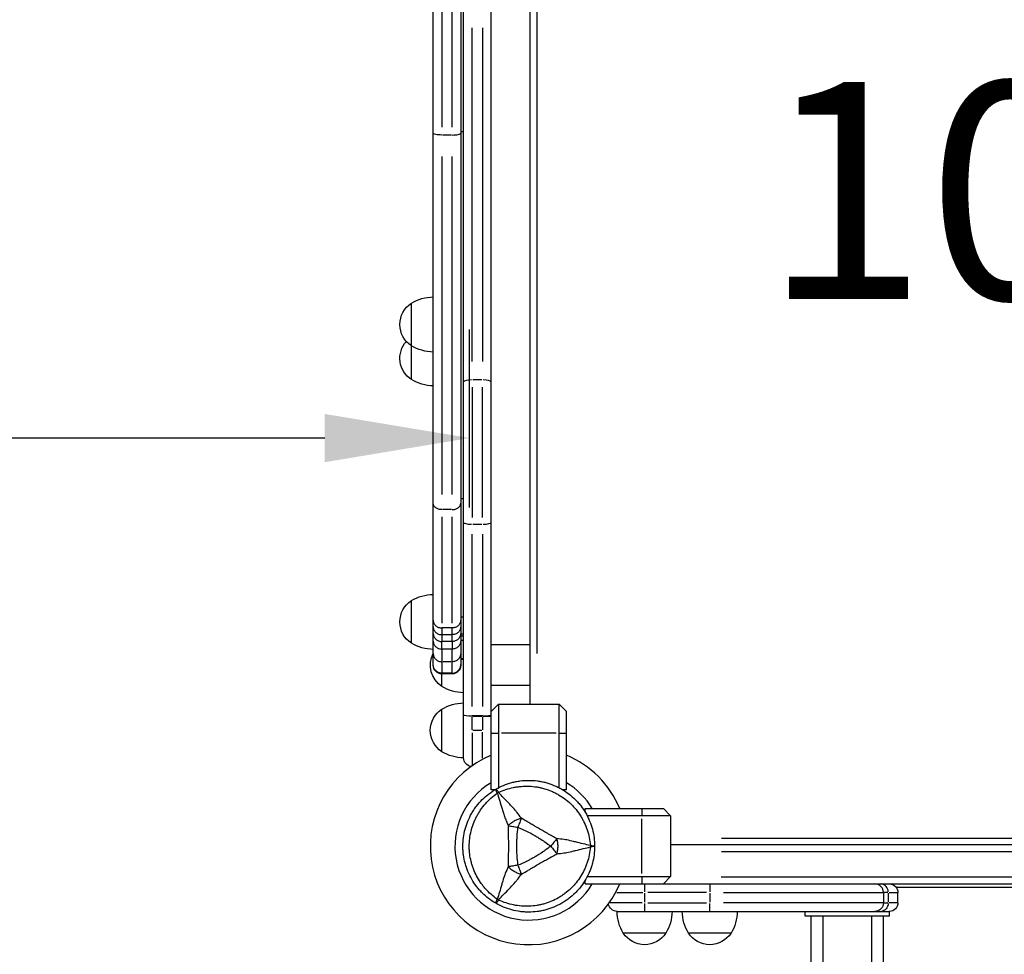
# Model space of a CAD drawing. Units: millimetres. Extents: x 0 to 21000, y 0 to 14850.
# Drawn here: x 4205 to 4885, y 9319 to 9965 of the extents above; entities that cross this region are included whole.
import ezdxf

# ---------------------------------------------------------------- set-up
doc = ezdxf.new("R2010")
doc.units = ezdxf.units.MM
doc.header["$LTSCALE"] = 0.3
doc.layers.get('0').update_dxf_attribs({"lineweight": 50})
doc.layers.get('DEFPOINTS').update_dxf_attribs({"lineweight": 50})
doc.layers.add('P001', color=131, linetype='Continuous')
doc.layers.add('P_3TEXT', color=60, linetype='Continuous')
doc.layers.add('P_2DIM', color=6, linetype='Continuous', lineweight=25)
doc.styles.add('BIGFONT', font='simplex.shx', dxfattribs={"bigfont": 'bigfont.shx'})
doc.dimstyles.new('DIMBIGFONT$0', dxfattribs={"dimscale": 50, "dimtxt": 3, "dimasz": 2, "dimexe": 1.5, "dimexo": 3, "dimgap": 0.75, "dimtad": 1, "dimdec": 0, "dimdsep": 46, "dimtxsty": 'BIGFONT', "dimblk1": 'DOT', "dimblk2": 'DOT', "dimcen": 0, "dimclrt": 230, "dimadec": 0, "dimazin": 0, "dimtfac": 0.6, "dimtdec": 1, "dimtofl": 0, "dimtmove": 2, "dimatfit": 3, "dimldrblk": 'DOT', "dimfxl": 1, "dimtvp": 1, "dimtolj": 1, "dimarcsym": 0})

# ---------------------------------------------------------------- blocks, each defined once
blk = doc.blocks.new('*D4')
at = {"layer": 'DEFPOINTS', "color": 0}
for p in [(2711.9, 9675.86), (4516.03, 9477.86), (2711.9, 9401.73, 0)]:
    blk.add_point(p, dxfattribs=at)
at = {"layer": 'P_2DIM', "color": 0, "lineweight": -2}
for p, q in [((2711.9, 9551.73), (2711.9, 9750.86)), ((4516.03, 9627.86), (4516.03, 9750.86)), ((4416.03, 9675.86), (2811.9, 9675.86))]:
    blk.add_line(p, q, dxfattribs=at)
at = {"layer": 'P_2DIM', "color": 0}
for points in [[(2811.9, 9692.52), (2811.9, 9659.19), (2711.9, 9675.86)], [(4416.03, 9692.52), (4416.03, 9659.19), (4516.03, 9675.86)]]:
    blk.add_solid(points, dxfattribs=at)
at = {"layer": 'P_2DIM', "color": 230, "insert": (3613.96, 9788.36), "char_height": 150, "attachment_point": 5, "style": 'BIGFONT'}
blk.add_mtext('\\A1;1800', dxfattribs=at)
blk = doc.blocks.new('_DOT')
at = {"color": 0, "linetype": 'ByBlock'}
blk.add_line((-0.5, 0), (-1, 0), dxfattribs=at)
at = {"color": 0, "linetype": 'ByBlock', "const_width": 0.5}
blk.add_lwpolyline([(-0.25, 0, 1), (0.25, 0, 1)], format="xyb", close=True, dxfattribs=at)

msp = doc.modelspace()

# ---------------------------------------------------------------- linework, layer by layer
at = {"layer": 'P001', "extrusion": (-1.22465e-16, -1, 2.96663e-13)}
for p, q in [((4530.9, 9432.97), (4530.9, 10254.97)), ((4511.9, 9454.97), (4511.9, 10232.97)), ((4557.9, 9491.97), (4557.9, 10195.97)), ((4562.5, 10160.77), (4562.5, 9527.17)), ((4490.9, 9519.02), (4490.9, 10158.89)), ((4509.9, 10158.89), (4509.9, 9519.02)), ((4496.9, 9988.41), (4496.9, 9890.5)), ((4503.9, 9890.5), (4503.9, 9988.41)), ((4517.9, 9728.79), (4517.9, 9959.1)), ((4524.9, 9959.1), (4524.9, 9728.79)), ((4511.8, 9887.45), (4510, 9887.45)), ((4503.55, 9885.14), (4497.25, 9885.14)), ((4496.9, 9870.38), (4496.9, 9636.87)), ((4503.9, 9636.87), (4503.9, 9870.38)), ((4475.9, 9716.24), (4475.9, 9768.99)), ((4517.9, 9711.1), (4517.9, 9620.98)), ((4524.55, 9716), (4518.25, 9716)), ((4524.9, 9620.98), (4524.9, 9711.1)), ((4511.8, 9633.79), (4510, 9633.79)), ((4503.55, 9626.42), (4497.25, 9626.42)), ((4496.9, 9621.52), (4496.9, 9547.92)), ((4503.9, 9547.92), (4503.9, 9621.52)), ((4524.55, 9616.08), (4518.25, 9616.08)), ((4517.9, 9490.57), (4517.9, 9609.47)), ((4524.9, 9609.47), (4524.9, 9490.57)), ((4475.9, 9534.19), (4475.9, 9563.59)), ((4511.8, 9552.21), (4510, 9552.21)), ((4503.9, 9544.7), (4496.9, 9544.7)), ((4496.9, 9544.46), (4496.9, 9540.29)), ((4503.9, 9540.29), (4503.9, 9544.46)), ((4503.9, 9540.06), (4496.9, 9540.06)), ((4496.9, 9539.81), (4496.9, 9535.59)), ((4503.9, 9535.37), (4496.9, 9535.37)), ((4496.9, 9530.39), (4496.9, 9535.11)), ((4503.9, 9535.59), (4503.9, 9539.81)), ((4503.9, 9535.11), (4503.9, 9530.39)), ((4511.9, 9536.03), (4509.9, 9536.03)), ((4511.8, 9540.48), (4510, 9540.48)), ((4511.8, 9539.09), (4510, 9539.09)), ((4503.9, 9530.13), (4496.9, 9530.13)), ((4496.9, 9529.63), (4496.9, 9521.77)), ((4503.9, 9521.77), (4503.9, 9529.63)), ((4557.9, 9532.97), (4530.9, 9532.97)), ((4496.9, 9520.77), (4496.9, 9513.65)), ((4503.55, 9521.39), (4497.25, 9521.39)), ((4503.9, 9513.65), (4503.9, 9520.77)), ((4511.9, 9523.02), (4509.9, 9523.02)), ((4511.8, 9523.45), (4510, 9523.45)), ((4496.9, 9513.44), (4496.9, 9513.02)), ((4503.55, 9513.48), (4497.25, 9513.48)), ((4503.9, 9513.02), (4503.9, 9513.44)), ((4503.9, 9513.02), (4496.9, 9513.02)), ((4496.9, 9504.27), (4496.9, 9513.02)), ((4557.9, 9504.97), (4530.9, 9504.97)), ((4496.9, 9459.27), (4496.9, 9488.66)), ((4530.9, 9486.97), (4535.9, 9491.97)), ((4535.9, 9491.97), (4577.9, 9491.97)), ((4535.9, 9491.97), (4535.9, 9434.33)), ((4577.9, 9491.97), (4582.9, 9486.97)), ((4577.9, 9434.33), (4577.9, 9491.97)), ((4582.9, 9432.97), (4582.9, 9486.97)), ((4524.9, 9483.97), (4517.9, 9483.97)), ((4517.9, 9483.54), (4517.9, 9483.94)), ((4517.9, 9474.44), (4517.9, 9483.04)), ((4524.55, 9483.52), (4518.25, 9483.52)), ((4524.9, 9483.94), (4524.9, 9483.54)), ((4524.9, 9483.04), (4524.9, 9474.44)), ((4530.88, 9483.52), (4525.37, 9483.52)), ((4524.55, 9473.97), (4518.25, 9473.97)), ((4524.9, 9454.68), (4524.9, 9472.81)), ((4517.9, 9472.3), (4517.9, 9450.12)), ((4531.15, 9471.97), (4535.65, 9471.97)), ((4575.8, 9471.97), (4538, 9471.97)), ((4578.15, 9471.97), (4582.65, 9471.97)), ((4533.47, 9432.97), (4530.9, 9432.97)), ((4534.68, 9432.97), (4534.68, 9432.97)), ((4582.9, 9432.97), (4580.34, 9432.97)), ((4595.9, 9419.97), (4649.9, 9419.97)), ((4595.9, 9417.4), (4595.9, 9419.97)), ((4634.9, 9419.72), (4634.9, 9415.22)), ((4649.9, 9419.97), (4654.9, 9414.97)), ((4654.9, 9414.97), (4597.27, 9414.97)), ((4634.9, 9375.07), (4634.9, 9412.87)), ((4654.9, 9414.97), (4654.9, 9372.97)), ((4690.1, 9399.57), (5323.7, 9399.57)), ((5358.9, 9394.97), (4654.9, 9394.97)), ((4690.1, 9390.37), (5323.7, 9390.37)), ((4595.9, 9367.97), (4595.9, 9370.53)), ((4597.27, 9372.97), (4654.9, 9372.97)), ((4634.9, 9372.72), (4634.9, 9368.22)), ((4654.9, 9372.97), (4649.9, 9367.97)), ((5324.06, 9372.57), (4689.74, 9372.57)), ((4595.9, 9367.97), (5417.9, 9367.97)), ((4636.9, 9367.95), (4636.9, 9362.44)), ((4681.9, 9367.95), (4681.9, 9362.44)), ((4810.62, 9365.67), (5203.18, 9365.67)), ((4617.62, 9361.97), (4635.74, 9361.97)), ((4636.9, 9361.62), (4636.9, 9355.32)), ((4679.65, 9361.97), (4639.15, 9361.97)), ((4681.9, 9361.62), (4681.9, 9355.32)), ((4691.31, 9361.97), (4801.53, 9361.97)), ((4801.9, 9361.97), (4801.9, 9354.97)), ((4804.91, 9361.97), (4801.91, 9361.97)), ((4805.23, 9361.62), (4805.23, 9355.32)), ((4805.87, 9361.97), (4811.88, 9361.97)), ((4811.9, 9354.97), (4811.9, 9361.97)), ((4635.23, 9354.97), (4613.05, 9354.97)), ((4636.9, 9354.5), (4636.9, 9348.99)), ((4639.15, 9354.97), (4679.65, 9354.97)), ((4681.9, 9348.99), (4681.9, 9354.5)), ((4801.53, 9354.97), (4691.31, 9354.97)), ((4801.91, 9354.97), (4804.91, 9354.97)), ((4811.88, 9354.97), (4805.87, 9354.97)), ((4617.9, 9348.97), (4805.95, 9348.97)), ((4747.85, 9345.77), (4747.85, 9348.97)), ((4805.95, 9345.77), (4747.85, 9345.77)), ((4751.9, 8533.97), (4751.9, 9345.77)), ((4759.9, 9345.77), (4759.9, 8566.87)), ((4793.9, 8566.87), (4793.9, 9345.77)), ((4801.9, 8533.97), (4801.9, 9345.77)), ((4805.95, 9345.77), (4805.95, 9348.97)), ((4651.6, 9333.97), (4622.21, 9333.97)), ((4696.6, 9333.97), (4667.21, 9333.97))]:
    msp.add_line(p, q, dxfattribs=at)
at = {"layer": 'P001', "extrusion": (0, 0, -1)}
for centre, radius, start, end in [((-4491.39, 9743.3), 30, 58.91835, 89.06838), ((-4491.39, 9765.29), 30, 270.93162, 301.08165), ((-4506.4, 9518.97), 17.5, 302.87835, 27.66045), ((-4496.9, 9519.02), 6, 270, 0), ((-4503.9, 9519.02), 6, 180, 270), ((-4512.39, 9529.96), 30, 270.93168, 301.08165), ((-4506.4, 9473.97), 17.5, 302.87835, 57.12165), ((-4512.39, 9484.96), 30, 270.93168, 301.08165), ((-4517.9, 9454.97), 6, 278.57841, 0), ((-4647.9, 9349.45), 30, 328.91835, 359.06838), ((-4625.91, 9349.45), 30, 180.93162, 211.08165), ((-4692.9, 9349.45), 30, 328.91835, 359.06838), ((-4670.91, 9349.45), 30, 180.93162, 211.08165), ((-4636.9, 9343.47), 17.5, 212.87835, 327.12165), ((-4681.9, 9343.47), 17.5, 212.87835, 327.12165)]:
    msp.add_arc(centre, radius, start, end, dxfattribs=at)
at = {"layer": 'P001', "extrusion": (-5.60519e-45, -5.04871e-29, -1)}
for centre, radius, start, end in [((-4485.4, 9754.29), 17.5, 302.87835, 57.12165), ((-4805.9, 9361.97), 6, 90, 180), ((-4617.9, 9354.97), 6, 270, 351.37299), ((-4805.9, 9354.97), 6, 180, 270)]:
    msp.add_arc(centre, radius, start, end, dxfattribs=at)
at = {"layer": 'P001', "extrusion": (-1.2253e-41, 0, -1)}
for centre, end in [((-4485.4, 9730.94), 41.85131), ((-4485.4, 9548.89), 57.12165)]:
    msp.add_arc(centre, 17.5, 302.87835, end, dxfattribs=at)
at = {"layer": 'P001', "extrusion": (-4.316e-43, 5.04871e-29, -1)}
for centre in [(-4491.39, 9741.94), (-4491.39, 9559.89)]:
    msp.add_arc(centre, 30, 270.93162, 301.08165, dxfattribs=at)
at = {"layer": 'P001', "extrusion": (1.18886e-41, 5.04871e-29, -1)}
msp.add_arc((-4491.39, 9537.89), 30, 58.91835, 89.06838, dxfattribs=at)
at = {"layer": 'P001', "extrusion": (5.60519e-45, 5.04871e-29, -1)}
for centre, radius, start, end in [((-4512.39, 9462.97), 30, 58.91835, 89.06832), ((-4795.9, 9354.97), 6, 180, 270)]:
    msp.add_arc(centre, radius, start, end, dxfattribs=at)
at = {"layer": 'P001'}
for centre, radius, start, end in [((4556.9, 9393.97), 68, 112.47951, 337.47214), ((4556.9, 9393.97), 68, 22.47951, 67.52067), ((4556.9, 9393.97), 51, 120.65103, 329.34923), ((4556.9, 9393.97), 44.5, 120.41777, 120.41856), ((4556.9, 9393.97), 51, 30.65077, 59.34949), ((4795.9, 9361.97), 6, 0, 90)]:
    msp.add_arc(centre, radius, start, end, dxfattribs=at)
for centre, major_axis, ratio, start_param, end_param in [((4517.9, 9714.48), (-6, 0), 0.252719, 4.790929, 6.204645), ((4524.9, 9714.48), (-6, 0), 0.252719, 3.220132, 4.633849), ((4517.9, 9484.72), (-6, 0), 0.125382, 0, 1.570796), ((4524.9, 9484.72), (-6, 0), 0.125382, 1.570796, 3.141593), ((4539.15, 9424.71), (-8.66, -5), 0.711919, 4.665183, 4.759597), ((4800.03, 9361.97), (0, -6), 0.866667, 1.649336, 3.063053), ((4539.15, 9363.22), (8.66, -5), 0.711919, -1.618003, -1.523596)]:
    msp.add_ellipse(centre, major_axis=major_axis, ratio=ratio, start_param=start_param, end_param=end_param, dxfattribs=at)
at = {"layer": 'P001', "extrusion": (-6.18289e-45, -5.04871e-29, -1)}
msp.add_ellipse((4517.9, 9617.56), major_axis=(6, 0), ratio=0.246883, start_param=1.649336, end_param=3.063053, dxfattribs=at)
at = {"layer": 'P001', "extrusion": (0, 0, -1)}
for centre, major_axis, ratio, start_param, end_param in [((4524.9, 9617.56), (6, 0), 0.246883, 0.07854, 1.492257), ((4592.4, 9393.97), (0, -10), 0.711918, 4.665182, 4.759597)]:
    msp.add_ellipse(centre, major_axis=major_axis, ratio=ratio, start_param=start_param, end_param=end_param, dxfattribs=at)
at = {"layer": 'P001', "extrusion": (-3.20974e-17, -4.14686e-16, -1)}
msp.add_ellipse((4596.87, 9394.19), major_axis=(5.41, -0.17), ratio=0.080173, start_param=-1.055974, end_param=-0.925629, dxfattribs=at)
at = {"layer": 'P001', "extrusion": (-5.73972e-42, 1.22357e-55, -1)}
msp.add_ellipse((4800.03, 9354.97), major_axis=(0, -6), ratio=0.866667, start_param=-1.492257, end_param=-0.07854, dxfattribs=at)
at = {"layer": 'P001'}
for points, knots in [([(4496.9, 9885.14), (4496.12, 9885.14), (4495.33, 9885.18), (4493.88, 9885.32), (4493.21, 9885.42), (4492.1, 9885.68), (4491.66, 9885.83), (4491.06, 9886.17), (4490.9, 9886.35), (4490.9, 9886.53)], [0, 0, 0, 0, 0.392699, 0.392699, 0.785398, 0.785398, 1.178097, 1.178097, 1.570796, 1.570796, 1.570796, 1.570796]), ([(4503.9, 9885.14), (4504.69, 9885.14), (4505.47, 9885.17), (4506.92, 9885.31), (4507.59, 9885.42), (4508.7, 9885.67), (4509.14, 9885.83), (4509.75, 9886.16), (4509.9, 9886.35), (4509.9, 9886.53)], [0, 0, 0, 0, 0.392699, 0.392699, 0.785398, 0.785398, 1.178097, 1.178097, 1.570796, 1.570796, 1.570796, 1.570796]), ([(4496.9, 9626.42), (4496.12, 9626.42), (4495.33, 9626.53), (4493.88, 9626.98), (4493.21, 9627.31), (4492.1, 9628.13), (4491.66, 9628.62), (4491.06, 9629.7), (4490.9, 9630.28), (4490.9, 9630.86)], [0, 0, 0, 0, 0.392699, 0.392699, 0.785398, 0.785398, 1.178097, 1.178097, 1.570796, 1.570796, 1.570796, 1.570796]), ([(4503.9, 9626.42), (4504.69, 9626.42), (4505.47, 9626.54), (4506.92, 9626.98), (4507.59, 9627.31), (4508.7, 9628.14), (4509.14, 9628.63), (4509.75, 9629.7), (4509.9, 9630.28), (4509.9, 9630.86)], [0, 0, 0, 0, 0.392699, 0.392699, 0.785398, 0.785398, 1.178097, 1.178097, 1.570796, 1.570796, 1.570796, 1.570796]), ([(4490.9, 9550.02), (4490.9, 9550.02), (4490.9, 9550.02), (4490.9, 9549.66), (4490.94, 9549.3), (4491.1, 9548.6), (4491.22, 9548.26), (4491.69, 9547.3), (4492.13, 9546.72), (4493.24, 9545.74), (4493.9, 9545.36), (4495.35, 9544.83), (4496.12, 9544.7), (4496.9, 9544.7)], [-1.8893153, -1.8893153, -1.8893153, -1.8893153, -1.8882052, -1.8882052, -1.7676842, -1.7676842, -1.6471696, -1.6471696, -1.4126802, -1.4126802, -1.178351, -1.178351, -0.9441026, -0.9441026, -0.9441026, -0.9441026]), ([(4509.9, 9550.02), (4509.9, 9550.02), (4509.9, 9550.02), (4509.9, 9549.66), (4509.86, 9549.3), (4509.7, 9548.6), (4509.58, 9548.26), (4509.11, 9547.3), (4508.67, 9546.72), (4507.56, 9545.74), (4506.9, 9545.36), (4505.46, 9544.83), (4504.68, 9544.7), (4503.9, 9544.7)], [-1.8893148, -1.8893148, -1.8893148, -1.8893148, -1.8882042, -1.8882042, -1.7676834, -1.7676834, -1.647169, -1.647169, -1.4126797, -1.4126797, -1.1783505, -1.1783505, -0.9441021, -0.9441021, -0.9441021, -0.9441021]), ([(4490.9, 9545.43), (4490.9, 9545.42), (4490.9, 9545.42), (4490.9, 9545.06), (4490.94, 9544.7), (4491.1, 9543.99), (4491.22, 9543.65), (4491.69, 9542.68), (4492.13, 9542.09), (4493.24, 9541.11), (4493.9, 9540.72), (4495.35, 9540.19), (4496.12, 9540.06), (4496.9, 9540.06)], [-0.0011133, -0.0011133, -0.0011133, -0.0011133, 0, 0, 0.1204821, 0.1204821, 0.2409586, 0.2409586, 0.4754292, 0.4754292, 0.7097687, 0.7097687, 0.9440424, 0.9440424, 0.9440424, 0.9440424]), ([(4490.9, 9540.89), (4490.9, 9540.89), (4490.9, 9540.88), (4490.9, 9540.51), (4490.94, 9540.14), (4491.1, 9539.42), (4491.22, 9539.07), (4491.69, 9538.07), (4492.13, 9537.47), (4493.24, 9536.46), (4493.9, 9536.06), (4495.35, 9535.51), (4496.12, 9535.37), (4496.9, 9535.37)], [-1.8889806, -1.8889806, -1.8889806, -1.8889806, -1.8877761, -1.8877761, -1.7673806, -1.7673806, -1.6469893, -1.6469893, -1.4125378, -1.4125378, -1.1781875, -1.1781875, -0.9438881, -0.9438881, -0.9438881, -0.9438881]), ([(4509.9, 9545.43), (4509.9, 9545.42), (4509.9, 9545.42), (4509.9, 9545.06), (4509.86, 9544.7), (4509.7, 9543.99), (4509.58, 9543.65), (4509.11, 9542.68), (4508.67, 9542.09), (4507.56, 9541.11), (4506.9, 9540.72), (4505.46, 9540.19), (4504.68, 9540.06), (4503.9, 9540.06)], [-0.0011827, -0.0011827, -0.0011827, -0.0011827, 0, 0, 0.1204473, 0.1204473, 0.240889, 0.240889, 0.4753596, 0.4753596, 0.7096991, 0.7096991, 0.9439728, 0.9439728, 0.9439728, 0.9439728]), ([(4509.9, 9540.89), (4509.9, 9540.89), (4509.9, 9540.88), (4509.9, 9540.51), (4509.86, 9540.14), (4509.7, 9539.42), (4509.58, 9539.07), (4509.11, 9538.07), (4508.67, 9537.47), (4507.56, 9536.46), (4506.9, 9536.06), (4505.46, 9535.51), (4504.68, 9535.37), (4503.9, 9535.37)], [-0.0012044, -0.0012044, -0.0012044, -0.0012044, 0, 0, 0.1203955, 0.1203955, 0.2407868, 0.2407868, 0.4752384, 0.4752384, 0.7095887, 0.7095887, 0.9438881, 0.9438881, 0.9438881, 0.9438881]), ([(4490.9, 9535.62), (4490.9, 9535.62), (4490.9, 9535.61), (4490.9, 9535.24), (4490.94, 9534.88), (4491.1, 9534.16), (4491.22, 9533.81), (4491.69, 9532.81), (4492.13, 9532.21), (4493.24, 9531.21), (4493.9, 9530.81), (4495.35, 9530.27), (4496.12, 9530.13), (4496.9, 9530.13)], [-0.9449727, -0.9449727, -0.9449727, -0.9449727, -0.9437207, -0.9437207, -0.8234235, -0.8234235, -0.7031282, -0.7031282, -0.4687136, -0.4687136, -0.2343452, -0.2343452, 0, 0, 0, 0]), ([(4509.9, 9535.62), (4509.9, 9535.62), (4509.9, 9535.61), (4509.9, 9535.24), (4509.86, 9534.88), (4509.7, 9534.16), (4509.58, 9533.81), (4509.12, 9532.81), (4508.67, 9532.21), (4507.56, 9531.21), (4506.9, 9530.81), (4505.46, 9530.27), (4504.68, 9530.13), (4503.9, 9530.13)], [-0.0012521, -0.0012521, -0.0012521, -0.0012521, 0, 0, 0.120298, 0.120298, 0.2405942, 0.2405942, 0.4750104, 0.4750104, 0.7093806, 0.7093806, 0.9437274, 0.9437274, 0.9437274, 0.9437274]), ([(4490.9, 9527.14), (4490.9, 9527.13), (4490.9, 9527.12), (4490.9, 9526.35), (4491.07, 9525.59), (4491.69, 9524.2), (4492.13, 9523.57), (4493.24, 9522.52), (4493.9, 9522.11), (4495.35, 9521.54), (4496.12, 9521.39), (4496.9, 9521.39)], [-0.9454815, -0.9454815, -0.9454815, -0.9454815, -0.9434724, -0.9434724, -0.7031585, -0.7031585, -0.4687704, -0.4687704, -0.2343847, -0.2343847, 0, 0, 0, 0]), ([(4509.9, 9527.14), (4509.9, 9527.13), (4509.9, 9527.12), (4509.9, 9526.35), (4509.74, 9525.59), (4509.12, 9524.2), (4508.67, 9523.57), (4507.56, 9522.52), (4506.9, 9522.11), (4505.46, 9521.54), (4504.68, 9521.39), (4503.9, 9521.39)], [-0.9454792, -0.9454792, -0.9454792, -0.9454792, -0.9432363, -0.9432363, -0.7031585, -0.7031585, -0.4687704, -0.4687704, -0.2343847, -0.2343847, 0, 0, 0, 0]), ([(4496.9, 9513.48), (4496.12, 9513.48), (4495.33, 9513.64), (4493.88, 9514.24), (4493.21, 9514.68), (4492.1, 9515.79), (4491.66, 9516.45), (4491.06, 9517.9), (4490.9, 9518.68), (4490.9, 9519.46)], [0, 0, 0, 0, 0.392699, 0.392699, 0.785398, 0.785398, 1.178097, 1.178097, 1.570796, 1.570796, 1.570796, 1.570796]), ([(4503.9, 9513.48), (4504.69, 9513.48), (4505.47, 9513.64), (4506.92, 9514.24), (4507.59, 9514.68), (4508.7, 9515.79), (4509.14, 9516.45), (4509.75, 9517.9), (4509.9, 9518.68), (4509.9, 9519.46)], [0, 0, 0, 0, 0.392699, 0.392699, 0.785398, 0.785398, 1.178097, 1.178097, 1.570796, 1.570796, 1.570796, 1.570796]), ([(4534.15, 9433.37), (4535.88, 9434.37), (4537.66, 9435.25), (4539.49, 9436), (4541.31, 9436.76), (4543.18, 9437.39), (4545.1, 9437.91), (4546.06, 9438.17), (4547.03, 9438.4), (4548.01, 9438.59), (4548.99, 9438.79), (4549.98, 9438.95), (4550.96, 9439.08), (4552.93, 9439.34), (4554.9, 9439.47), (4556.88, 9439.47), (4556.89, 9439.47), (4556.89, 9439.47), (4556.9, 9439.47)], [-1, -1, -1, -1, -0.750238, -0.750238, -0.750238, -0.500476, -0.500476, -0.500476, -0.375595, -0.375595, -0.375595, -0.250715, -0.250715, -0.250715, -0.000953, -0.000953, -0.000953, 0, 0, 0, 0]), ([(4556.9, 9439.47), (4558.87, 9439.47), (4560.85, 9439.34), (4562.82, 9439.08), (4563.81, 9438.95), (4564.8, 9438.79), (4565.78, 9438.59), (4566.75, 9438.4), (4567.72, 9438.17), (4568.67, 9437.92), (4570.58, 9437.41), (4572.45, 9436.77), (4574.29, 9436.01), (4575.2, 9435.64), (4576.11, 9435.23), (4577.01, 9434.78), (4577.46, 9434.56), (4577.9, 9434.33), (4578.34, 9434.1), (4578.78, 9433.86), (4579.22, 9433.62), (4579.65, 9433.37), (4581.38, 9432.38), (4583.02, 9431.28), (4584.59, 9430.07), (4586.16, 9428.87), (4587.65, 9427.57), (4589.06, 9426.15), (4589.77, 9425.45), (4590.45, 9424.72), (4591.11, 9423.97), (4591.77, 9423.22), (4592.4, 9422.45), (4593, 9421.66), (4594.21, 9420.09), (4595.3, 9418.45), (4596.3, 9416.74), (4596.79, 9415.88), (4597.26, 9415), (4597.7, 9414.11), (4598.14, 9413.22), (4598.56, 9412.3), (4598.94, 9411.38), (4599.7, 9409.54), (4600.34, 9407.66), (4600.85, 9405.76), (4601.36, 9403.85), (4601.75, 9401.91), (4602.01, 9399.94), (4602.27, 9397.97), (4602.4, 9395.96), (4602.4, 9393.97)], [-1, -1, -1, -1, -0.916958, -0.916958, -0.916958, -0.875278, -0.875278, -0.875278, -0.833598, -0.833598, -0.833598, -0.750239, -0.750239, -0.750239, -0.708559, -0.708559, -0.708559, -0.687719, -0.687719, -0.687719, -0.666879, -0.666879, -0.666879, -0.583519, -0.583519, -0.583519, -0.500159, -0.500159, -0.500159, -0.458479, -0.458479, -0.458479, -0.416799, -0.416799, -0.416799, -0.333439, -0.333439, -0.333439, -0.291759, -0.291759, -0.291759, -0.250079, -0.250079, -0.250079, -0.16672, -0.16672, -0.16672, -0.08336, -0.08336, -0.08336, 0, 0, 0, 0]), ([(4511.4, 9393.97), (4511.4, 9395.96), (4511.53, 9397.93), (4511.79, 9399.89), (4512.05, 9401.85), (4512.43, 9403.8), (4512.95, 9405.73), (4513.21, 9406.69), (4513.5, 9407.65), (4513.82, 9408.59), (4514.14, 9409.54), (4514.49, 9410.47), (4514.87, 9411.38), (4515.62, 9413.21), (4516.5, 9414.98), (4517.49, 9416.7), (4517.98, 9417.56), (4518.5, 9418.4), (4519.06, 9419.23), (4519.61, 9420.06), (4520.2, 9420.87), (4520.8, 9421.66), (4522.02, 9423.25), (4523.32, 9424.74), (4524.72, 9426.13), (4526.11, 9427.53), (4527.6, 9428.83), (4529.18, 9430.04), (4530.75, 9431.25), (4532.42, 9432.37), (4534.15, 9433.37)], [-1, -1, -1, -1, -0.875003, -0.875003, -0.875003, -0.750003, -0.750003, -0.750003, -0.687502, -0.687502, -0.687502, -0.625002, -0.625002, -0.625002, -0.500002, -0.500002, -0.500002, -0.437501, -0.437501, -0.437501, -0.375001, -0.375001, -0.375001, -0.250001, -0.250001, -0.250001, -0.125, -0.125, -0.125, 0, 0, 0, 0]), ([(4535.14, 9430.61), (4534.76, 9431.41), (4534.45, 9432.1), (4534.28, 9432.58), (4534.11, 9433.06), (4534.07, 9433.32), (4534.15, 9433.37)], [0, 0, 0, 0, 0.499996, 0.499996, 0.499996, 1, 1, 1, 1]), ([(4534.15, 9433.37), (4534.23, 9433.42), (4534.44, 9433.25), (4534.77, 9432.86), (4535.1, 9432.48), (4535.55, 9431.87), (4536.05, 9431.14)], [0, 0, 0, 0, 0.4999988, 0.4999988, 0.4999988, 0.9999991, 0.9999991, 0.9999991, 0.9999991]), ([(4536.05, 9431.14), (4537.74, 9431.91), (4539.44, 9432.58), (4541.16, 9433.15), (4542.89, 9433.72), (4544.63, 9434.18), (4546.4, 9434.54), (4547.29, 9434.72), (4548.19, 9434.87), (4549.08, 9435), (4549.98, 9435.13), (4550.88, 9435.23), (4551.78, 9435.3), (4553.57, 9435.44), (4555.35, 9435.48), (4557.13, 9435.41), (4558.91, 9435.35), (4560.69, 9435.17), (4562.45, 9434.89), (4563.34, 9434.75), (4564.22, 9434.58), (4565.09, 9434.38), (4565.96, 9434.19), (4566.82, 9433.97), (4567.67, 9433.72), (4569.37, 9433.24), (4571.04, 9432.64), (4572.67, 9431.95), (4573.49, 9431.61), (4574.3, 9431.23), (4575.1, 9430.84), (4575.5, 9430.64), (4575.89, 9430.43), (4576.29, 9430.22), (4576.68, 9430.01), (4577.07, 9429.79), (4577.46, 9429.57), (4579, 9428.68), (4580.47, 9427.7), (4581.88, 9426.64), (4583.29, 9425.58), (4584.64, 9424.43), (4585.93, 9423.19), (4586.57, 9422.57), (4587.2, 9421.93), (4587.81, 9421.27), (4588.41, 9420.61), (4588.99, 9419.94), (4589.55, 9419.25), (4590.67, 9417.87), (4591.71, 9416.43), (4592.66, 9414.92), (4593.14, 9414.17), (4593.59, 9413.4), (4594.02, 9412.61), (4594.46, 9411.82), (4594.87, 9411.01), (4595.26, 9410.2), (4596.03, 9408.56), (4596.7, 9406.9), (4597.27, 9405.19), (4597.85, 9403.49), (4598.32, 9401.75), (4598.7, 9399.96), (4599.07, 9398.17), (4599.35, 9396.34), (4599.52, 9394.49)], [0, 0, 0, 0, 0.0625, 0.0625, 0.0625, 0.125, 0.125, 0.125, 0.15625, 0.15625, 0.15625, 0.1875, 0.1875, 0.1875, 0.25, 0.25, 0.25, 0.3125, 0.3125, 0.3125, 0.34375, 0.34375, 0.34375, 0.375, 0.375, 0.375, 0.4375, 0.4375, 0.4375, 0.46875, 0.46875, 0.46875, 0.484375, 0.484375, 0.484375, 0.5, 0.5, 0.5, 0.5625, 0.5625, 0.5625, 0.625, 0.625, 0.625, 0.65625, 0.65625, 0.65625, 0.6875, 0.6875, 0.6875, 0.75, 0.75, 0.75, 0.78125, 0.78125, 0.78125, 0.8125, 0.8125, 0.8125, 0.875, 0.875, 0.875, 0.9375, 0.9375, 0.9375, 1, 1, 1, 1]), ([(4535.14, 9357.32), (4533.62, 9358.4), (4532.19, 9359.54), (4530.84, 9360.75), (4529.49, 9361.96), (4528.21, 9363.23), (4527.01, 9364.59), (4526.42, 9365.27), (4525.83, 9365.97), (4525.28, 9366.68), (4524.72, 9367.39), (4524.18, 9368.12), (4523.67, 9368.86), (4522.65, 9370.34), (4521.72, 9371.86), (4520.89, 9373.44), (4520.06, 9375.01), (4519.33, 9376.64), (4518.69, 9378.32), (4518.37, 9379.15), (4518.07, 9380), (4517.8, 9380.85), (4517.54, 9381.7), (4517.3, 9382.56), (4517.08, 9383.42), (4516.66, 9385.13), (4516.34, 9386.87), (4516.12, 9388.63), (4516.01, 9389.51), (4515.93, 9390.4), (4515.88, 9391.29), (4515.85, 9391.74), (4515.83, 9392.18), (4515.81, 9392.63), (4515.8, 9393.08), (4515.79, 9393.52), (4515.79, 9393.97), (4515.79, 9395.75), (4515.9, 9397.51), (4516.12, 9399.26), (4516.33, 9401.02), (4516.65, 9402.76), (4517.08, 9404.5), (4517.29, 9405.36), (4517.54, 9406.23), (4517.8, 9407.08), (4518.07, 9407.94), (4518.36, 9408.78), (4518.68, 9409.6), (4519.31, 9411.26), (4520.05, 9412.88), (4520.88, 9414.46), (4521.29, 9415.25), (4521.73, 9416.03), (4522.2, 9416.8), (4522.66, 9417.57), (4523.16, 9418.33), (4523.67, 9419.07), (4524.69, 9420.56), (4525.8, 9421.97), (4526.99, 9423.32), (4528.18, 9424.66), (4529.45, 9425.95), (4530.81, 9427.17), (4532.17, 9428.38), (4533.63, 9429.54), (4535.14, 9430.61)], [0, 0, 0, 0, 0.0625, 0.0625, 0.0625, 0.125, 0.125, 0.125, 0.15625, 0.15625, 0.15625, 0.1875, 0.1875, 0.1875, 0.25, 0.25, 0.25, 0.3125, 0.3125, 0.3125, 0.34375, 0.34375, 0.34375, 0.375, 0.375, 0.375, 0.4375, 0.4375, 0.4375, 0.46875, 0.46875, 0.46875, 0.484375, 0.484375, 0.484375, 0.5, 0.5, 0.5, 0.5625, 0.5625, 0.5625, 0.625, 0.625, 0.625, 0.65625, 0.65625, 0.65625, 0.6875, 0.6875, 0.6875, 0.75, 0.75, 0.75, 0.78125, 0.78125, 0.78125, 0.8125, 0.8125, 0.8125, 0.875, 0.875, 0.875, 0.9375, 0.9375, 0.9375, 1, 1, 1, 1]), ([(4535.14, 9430.61), (4535.57, 9429.35), (4536.08, 9427.77), (4536.69, 9425.76), (4536.92, 9424.97), (4537.18, 9424.1), (4537.45, 9423.16), (4537.7, 9422.31), (4537.96, 9421.39), (4538.25, 9420.4), (4538.53, 9419.46), (4538.82, 9418.49), (4539.14, 9417.5), (4539.45, 9416.51), (4539.79, 9415.5), (4540.15, 9414.46), (4540.52, 9413.44), (4540.91, 9412.39), (4541.35, 9411.31), (4541.77, 9410.25), (4542.24, 9409.17), (4542.75, 9408.08)], [0.0000009, 0.0000009, 0.0000009, 0.0000009, 0.285581, 0.285581, 0.285581, 0.3985074, 0.3985074, 0.3985074, 0.5, 0.5, 0.5, 0.6249867, 0.6249867, 0.6249867, 0.75, 0.75, 0.75, 0.8764036, 0.8764036, 0.8764036, 0.9999909, 0.9999909, 0.9999909, 0.9999909]), ([(4551.77, 9413.32), (4550.8, 9414.73), (4549.77, 9416.1), (4548.72, 9417.4), (4548.33, 9417.87), (4547.93, 9418.34), (4547.54, 9418.8), (4546.47, 9420.05), (4545.37, 9421.26), (4544.25, 9422.44), (4543.94, 9422.76), (4543.63, 9423.09), (4543.32, 9423.41), (4542.07, 9424.71), (4540.77, 9426.03), (4539.46, 9427.4), (4538.37, 9428.55), (4537.23, 9429.79), (4536.05, 9431.14)], [-1, -1, -1, -1, -0.817154, -0.817154, -0.817154, -0.75, -0.75, -0.75, -0.55398, -0.55398, -0.55398, -0.5, -0.5, -0.5, -0.25, -0.25, -0.25, 0, 0, 0, 0]), ([(4551.77, 9413.32), (4551.01, 9413.1), (4550.2, 9412.84), (4549.38, 9412.5), (4548.55, 9412.17), (4547.71, 9411.76), (4546.9, 9411.29), (4546.09, 9410.82), (4545.31, 9410.3), (4544.61, 9409.75), (4543.91, 9409.2), (4543.28, 9408.64), (4542.75, 9408.08)], [-0.999984, -0.999984, -0.999984, -0.999984, -0.75001, -0.75001, -0.75001, -0.4999995, -0.4999995, -0.4999995, -0.249989, -0.249989, -0.249989, -0.0000129, -0.0000129, -0.0000129, -0.0000129]), ([(4551.77, 9413.32), (4551.43, 9412.45), (4551.04, 9411.47), (4550.62, 9410.41), (4550.2, 9409.34), (4549.75, 9408.2), (4549.32, 9407.1)], [0.0000278, 0.0000278, 0.0000278, 0.0000278, 0.5000063, 0.5000063, 0.5000063, 1, 1, 1, 1]), ([(4576.22, 9399.2), (4575.28, 9399.72), (4574.23, 9400.34), (4573.04, 9401.01), (4572.65, 9401.23), (4572.14, 9401.52), (4571.5, 9401.88), (4570.75, 9402.3), (4570.25, 9402.58), (4569.99, 9402.72), (4569.11, 9403.22), (4568.14, 9403.76), (4567.07, 9404.37), (4566.74, 9404.56), (4566.23, 9404.85), (4565.53, 9405.25), (4564.85, 9405.64), (4564.32, 9405.95), (4563.94, 9406.17), (4563.93, 9406.17), (4563.93, 9406.18), (4563.92, 9406.18), (4563.51, 9406.42), (4562.99, 9406.72), (4562.35, 9407.09), (4561.55, 9407.56), (4561.04, 9407.85), (4560.82, 9407.99), (4559.75, 9408.61), (4558.78, 9409.18), (4557.92, 9409.69), (4557.61, 9409.87), (4557.12, 9410.17), (4556.43, 9410.58), (4555.79, 9410.96), (4555.28, 9411.26), (4554.91, 9411.48), (4553.73, 9412.17), (4552.68, 9412.77), (4551.77, 9413.32)], [0, 0, 0, 0, 0.125, 0.125, 0.125, 0.1875, 0.1875, 0.1875, 0.25, 0.25, 0.25, 0.375, 0.375, 0.375, 0.4375, 0.4375, 0.4375, 0.5, 0.5, 0.5, 0.50091, 0.50091, 0.50091, 0.5625, 0.5625, 0.5625, 0.625, 0.625, 0.625, 0.75, 0.75, 0.75, 0.8125, 0.8125, 0.8125, 0.875, 0.875, 0.875, 1, 1, 1, 1]), ([(4542.75, 9408.08), (4542.73, 9405.66), (4542.75, 9403.3), (4542.77, 9400.96), (4542.8, 9398.62), (4542.81, 9396.3), (4542.81, 9393.99), (4542.81, 9391.67), (4542.8, 9389.35), (4542.77, 9387.01), (4542.75, 9384.67), (4542.73, 9382.3), (4542.71, 9379.85)], [0, 0, 0, 0, 0.249992, 0.249992, 0.249992, 0.5, 0.5, 0.5, 0.750008, 0.750008, 0.750008, 1, 1, 1, 1]), ([(4542.75, 9408.08), (4543.63, 9407.95), (4544.67, 9407.79), (4545.8, 9407.62), (4546.93, 9407.46), (4548.15, 9407.28), (4549.32, 9407.1)], [-0.9999846, -0.9999846, -0.9999846, -0.9999846, -0.4999956, -0.4999956, -0.4999956, 0, 0, 0, 0]), ([(4549.32, 9407.1), (4548.99, 9404.9), (4548.77, 9402.72), (4548.63, 9400.58), (4548.63, 9400.54), (4548.62, 9400.47), (4548.62, 9400.35), (4548.61, 9400.22), (4548.6, 9400.12), (4548.6, 9400.03), (4548.58, 9399.7), (4548.56, 9399.39), (4548.55, 9399.1), (4548.51, 9398.28), (4548.47, 9397.46), (4548.45, 9396.63), (4548.43, 9395.75), (4548.42, 9394.87), (4548.42, 9393.98), (4548.42, 9389.98), (4548.6, 9387.8), (4548.63, 9387.44), (4548.63, 9387.42), (4548.63, 9387.4), (4548.63, 9387.39), (4548.63, 9387.39), (4548.63, 9387.38), (4548.63, 9387.37), (4548.63, 9387.35), (4548.63, 9387.34), (4548.63, 9387.33), (4548.64, 9387.28), (4548.64, 9387.22), (4548.64, 9387.16), (4548.65, 9386.99), (4548.67, 9386.78), (4548.69, 9386.54), (4548.7, 9386.32), (4548.73, 9385.98), (4548.77, 9385.52), (4548.82, 9384.9), (4548.87, 9384.43), (4548.91, 9384.11), (4549.04, 9382.82), (4549.18, 9381.73), (4549.32, 9380.83)], [-1, -1, -1, -1, -0.75, -0.75, -0.75, -0.73125, -0.73125, -0.73125, -0.7125, -0.7125, -0.7125, -0.675, -0.675, -0.675, -0.6, -0.6, -0.6, -0.5, -0.5, -0.5, -0.266294, -0.266294, -0.266294, -0.25, -0.25, -0.25, -0.242188, -0.242188, -0.242188, -0.234375, -0.234375, -0.234375, -0.21875, -0.21875, -0.21875, -0.1875, -0.1875, -0.1875, -0.15625, -0.15625, -0.15625, -0.125, -0.125, -0.125, 0, 0, 0, 0]), ([(4549.32, 9407.1), (4551.35, 9406.3), (4553.35, 9405.4), (4555.31, 9404.43), (4557.28, 9403.46), (4559.21, 9402.42), (4561.12, 9401.32), (4562.22, 9400.69), (4563.04, 9400.19), (4563.6, 9399.85), (4564.68, 9399.19), (4565.26, 9398.82), (4565.35, 9398.76), (4566.04, 9398.32), (4566.5, 9398.01), (4566.73, 9397.85), (4566.78, 9397.81), (4567.95, 9397.07), (4570.12, 9395.46), (4570.7, 9395.03), (4571.36, 9394.53), (4572.07, 9393.97)], [0, 0, 0, 0, 0.250103, 0.250103, 0.250103, 0.5, 0.5, 0.5, 0.5625, 0.5625, 0.5625, 0.625, 0.625, 0.625, 0.75, 0.75, 0.75, 0.947393, 0.947393, 0.947393, 1, 1, 1, 1]), ([(4576.22, 9399.2), (4575.65, 9398.47), (4574.99, 9397.64), (4574.28, 9396.75), (4573.57, 9395.85), (4572.81, 9394.89), (4572.07, 9393.97)], [-0.9999289, -0.9999289, -0.9999289, -0.9999289, -0.4999985, -0.4999985, -0.4999985, -0.0000238, -0.0000238, -0.0000238, -0.0000238]), ([(4576.22, 9399.2), (4576.41, 9398.43), (4576.59, 9397.6), (4576.72, 9396.72), (4576.84, 9395.84), (4576.9, 9394.9), (4576.9, 9393.97), (4576.9, 9393.03), (4576.84, 9392.1), (4576.72, 9391.22), (4576.59, 9390.33), (4576.41, 9389.51), (4576.22, 9388.73)], [0.0000395, 0.0000395, 0.0000395, 0.0000395, 0.2499929, 0.2499929, 0.2499929, 0.5000001, 0.5000001, 0.5000001, 0.7500074, 0.7500074, 0.7500074, 0.9999605, 0.9999605, 0.9999605, 0.9999605]), ([(4599.52, 9394.49), (4597.76, 9394.84), (4596.12, 9395.21), (4594.58, 9395.58), (4592.73, 9396.03), (4590.94, 9396.5), (4589.19, 9396.93), (4588.75, 9397.04), (4588.32, 9397.14), (4587.89, 9397.25), (4586.3, 9397.62), (4584.71, 9397.98), (4583.09, 9398.28), (4582.5, 9398.39), (4581.89, 9398.49), (4581.29, 9398.59), (4579.63, 9398.86), (4577.93, 9399.07), (4576.22, 9399.2)], [-1, -1, -1, -1, -0.75, -0.75, -0.75, -0.5, -0.5, -0.5, -0.446138, -0.446138, -0.446138, -0.25, -0.25, -0.25, -0.182947, -0.182947, -0.182947, 0, 0, 0, 0]), ([(4534.15, 9354.56), (4532.42, 9355.56), (4530.77, 9356.67), (4529.2, 9357.87), (4527.64, 9359.07), (4526.15, 9360.37), (4524.75, 9361.78), (4524.04, 9362.48), (4523.36, 9363.21), (4522.7, 9363.96), (4522.04, 9364.71), (4521.41, 9365.48), (4520.8, 9366.27), (4519.59, 9367.84), (4518.5, 9369.49), (4517.51, 9371.2), (4516.52, 9372.91), (4515.64, 9374.69), (4514.87, 9376.54), (4514.49, 9377.46), (4514.14, 9378.4), (4513.82, 9379.34), (4513.5, 9380.28), (4513.21, 9381.23), (4512.95, 9382.18), (4512.44, 9384.09), (4512.05, 9386.03), (4511.79, 9388), (4511.66, 9388.98), (4511.57, 9389.97), (4511.5, 9390.97), (4511.47, 9391.47), (4511.44, 9391.97), (4511.43, 9392.47), (4511.41, 9392.97), (4511.4, 9393.47), (4511.4, 9393.97)], [-1, -1, -1, -1, -0.875, -0.875, -0.875, -0.750001, -0.750001, -0.750001, -0.687501, -0.687501, -0.687501, -0.625001, -0.625001, -0.625001, -0.500002, -0.500002, -0.500002, -0.375002, -0.375002, -0.375002, -0.312502, -0.312502, -0.312502, -0.250003, -0.250003, -0.250003, -0.125003, -0.125003, -0.125003, -0.062503, -0.062503, -0.062503, -0.031253, -0.031253, -0.031253, 0, 0, 0, 0]), ([(4599.52, 9393.44), (4599.35, 9391.59), (4599.07, 9389.78), (4598.7, 9388.01), (4598.33, 9386.23), (4597.86, 9384.49), (4597.28, 9382.77), (4597, 9381.91), (4596.68, 9381.06), (4596.34, 9380.22), (4596.01, 9379.38), (4595.64, 9378.55), (4595.26, 9377.74), (4594.49, 9376.11), (4593.63, 9374.55), (4592.68, 9373.05), (4591.73, 9371.54), (4590.69, 9370.09), (4589.56, 9368.7), (4589, 9368), (4588.41, 9367.32), (4587.81, 9366.67), (4587.2, 9366.01), (4586.58, 9365.37), (4585.95, 9364.76), (4584.67, 9363.53), (4583.33, 9362.38), (4581.91, 9361.32), (4581.2, 9360.78), (4580.48, 9360.27), (4579.73, 9359.78), (4579.36, 9359.53), (4578.98, 9359.29), (4578.6, 9359.05), (4578.22, 9358.82), (4577.84, 9358.59), (4577.46, 9358.37), (4575.91, 9357.48), (4574.33, 9356.69), (4572.71, 9356), (4571.08, 9355.31), (4569.41, 9354.71), (4567.69, 9354.22), (4566.84, 9353.97), (4565.96, 9353.75), (4565.09, 9353.55), (4564.22, 9353.36), (4563.35, 9353.19), (4562.47, 9353.05), (4560.72, 9352.77), (4558.95, 9352.59), (4557.17, 9352.52), (4556.28, 9352.49), (4555.38, 9352.48), (4554.48, 9352.5), (4553.58, 9352.52), (4552.68, 9352.56), (4551.78, 9352.64), (4549.98, 9352.78), (4548.2, 9353.03), (4546.44, 9353.39), (4544.68, 9353.75), (4542.93, 9354.21), (4541.2, 9354.77), (4539.46, 9355.34), (4537.73, 9356.02), (4536.05, 9356.8)], [0, 0, 0, 0, 0.0625, 0.0625, 0.0625, 0.125, 0.125, 0.125, 0.15625, 0.15625, 0.15625, 0.1875, 0.1875, 0.1875, 0.25, 0.25, 0.25, 0.3125, 0.3125, 0.3125, 0.34375, 0.34375, 0.34375, 0.375, 0.375, 0.375, 0.4375, 0.4375, 0.4375, 0.46875, 0.46875, 0.46875, 0.484375, 0.484375, 0.484375, 0.5, 0.5, 0.5, 0.5625, 0.5625, 0.5625, 0.625, 0.625, 0.625, 0.65625, 0.65625, 0.65625, 0.6875, 0.6875, 0.6875, 0.75, 0.75, 0.75, 0.78125, 0.78125, 0.78125, 0.8125, 0.8125, 0.8125, 0.875, 0.875, 0.875, 0.9375, 0.9375, 0.9375, 1, 1, 1, 1]), ([(4572.07, 9393.97), (4571.35, 9393.4), (4570.48, 9392.73), (4569.44, 9391.97), (4569.17, 9391.78), (4568.79, 9391.5), (4568.28, 9391.15), (4567.9, 9390.88), (4567.62, 9390.69), (4567.44, 9390.57), (4567.24, 9390.43), (4567.06, 9390.31), (4566.92, 9390.22), (4566.87, 9390.18), (4566.83, 9390.15), (4566.78, 9390.13), (4566.77, 9390.12), (4566.76, 9390.11), (4566.75, 9390.1), (4566.74, 9390.09), (4566.73, 9390.09), (4566.73, 9390.09), (4566.59, 9390), (4564.96, 9388.85), (4561.67, 9386.93), (4561.49, 9386.82), (4561.31, 9386.72), (4561.12, 9386.61), (4560.35, 9386.17), (4559.59, 9385.74), (4558.82, 9385.32), (4558.09, 9384.92), (4557.36, 9384.54), (4556.63, 9384.16), (4556.38, 9384.03), (4556.1, 9383.89), (4555.81, 9383.75), (4555.73, 9383.71), (4555.63, 9383.66), (4555.52, 9383.6), (4555.41, 9383.55), (4555.35, 9383.52), (4555.31, 9383.5), (4553.38, 9382.55), (4551.39, 9381.65), (4549.32, 9380.83)], [0, 0, 0, 0, 0.125, 0.125, 0.125, 0.15625, 0.15625, 0.15625, 0.1875, 0.1875, 0.1875, 0.21875, 0.21875, 0.21875, 0.234375, 0.234375, 0.234375, 0.242188, 0.242188, 0.242188, 0.25, 0.25, 0.25, 0.487242, 0.487242, 0.487242, 0.5, 0.5, 0.5, 0.6, 0.6, 0.6, 0.675, 0.675, 0.675, 0.7125, 0.7125, 0.7125, 0.73125, 0.73125, 0.73125, 0.75, 0.75, 0.75, 1, 1, 1, 1]), ([(4602.4, 9393.97), (4602.4, 9391.97), (4602.27, 9389.99), (4602.01, 9388.03), (4601.75, 9386.07), (4601.37, 9384.14), (4600.86, 9382.21), (4600.6, 9381.25), (4600.31, 9380.3), (4599.99, 9379.35), (4599.67, 9378.41), (4599.32, 9377.47), (4598.94, 9376.56), (4598.18, 9374.72), (4597.3, 9372.95), (4596.32, 9371.24), (4595.33, 9369.52), (4594.23, 9367.87), (4593.01, 9366.28), (4592.4, 9365.49), (4591.77, 9364.72), (4591.11, 9363.97), (4590.46, 9363.22), (4589.78, 9362.5), (4589.08, 9361.8), (4587.68, 9360.4), (4586.2, 9359.1), (4584.62, 9357.89), (4583.84, 9357.28), (4583.03, 9356.7), (4582.2, 9356.15), (4581.78, 9355.87), (4581.36, 9355.6), (4580.94, 9355.33), (4580.51, 9355.07), (4580.08, 9354.81), (4579.65, 9354.56), (4577.93, 9353.57), (4576.15, 9352.69), (4574.33, 9351.94), (4572.5, 9351.18), (4570.62, 9350.54), (4568.7, 9350.02), (4567.73, 9349.76), (4566.75, 9349.54), (4565.78, 9349.34), (4564.8, 9349.15), (4563.82, 9348.99), (4562.84, 9348.86), (4560.87, 9348.6), (4558.9, 9348.47), (4556.92, 9348.47), (4556.92, 9348.47), (4556.91, 9348.47), (4556.9, 9348.47)], [-1, -1, -1, -1, -0.916691, -0.916691, -0.916691, -0.833383, -0.833383, -0.833383, -0.791728, -0.791728, -0.791728, -0.750074, -0.750074, -0.750074, -0.666765, -0.666765, -0.666765, -0.583456, -0.583456, -0.583456, -0.541802, -0.541802, -0.541802, -0.500148, -0.500148, -0.500148, -0.416839, -0.416839, -0.416839, -0.375185, -0.375185, -0.375185, -0.354358, -0.354358, -0.354358, -0.33353, -0.33353, -0.33353, -0.250222, -0.250222, -0.250222, -0.166913, -0.166913, -0.166913, -0.125259, -0.125259, -0.125259, -0.083604, -0.083604, -0.083604, -0.000296, -0.000296, -0.000296, 0, 0, 0, 0]), ([(4572.07, 9393.97), (4572.81, 9393.04), (4573.57, 9392.08), (4574.28, 9391.19), (4574.99, 9390.29), (4575.65, 9389.46), (4576.22, 9388.73)], [-1, -1, -1, -1, -0.5000128, -0.5000128, -0.5000128, -0.0000704, -0.0000704, -0.0000704, -0.0000704]), ([(4576.22, 9388.73), (4577.93, 9388.87), (4579.63, 9389.08), (4581.28, 9389.34), (4581.89, 9389.44), (4582.5, 9389.54), (4583.09, 9389.66), (4584.71, 9389.96), (4586.3, 9390.31), (4587.88, 9390.69), (4588.32, 9390.79), (4588.75, 9390.9), (4589.19, 9391), (4590.94, 9391.44), (4592.73, 9391.9), (4594.58, 9392.35), (4596.12, 9392.72), (4597.76, 9393.1), (4599.52, 9393.44)], [-1, -1, -1, -1, -0.817094, -0.817094, -0.817094, -0.75, -0.75, -0.75, -0.553961, -0.553961, -0.553961, -0.5, -0.5, -0.5, -0.25, -0.25, -0.25, 0, 0, 0, 0]), ([(4602.4, 9393.97), (4602.4, 9393.87), (4602.15, 9393.77), (4601.65, 9393.68), (4601.15, 9393.59), (4600.4, 9393.51), (4599.52, 9393.44)], [0, 0, 0, 0, 0.500001, 0.500001, 0.500001, 0.9999989, 0.9999989, 0.9999989, 0.9999989]), ([(4600.16, 9394.44), (4600.77, 9394.38), (4601.28, 9394.32), (4601.65, 9394.25), (4602.15, 9394.16), (4602.4, 9394.06), (4602.4, 9393.97)], [0, 0, 0, 0, 0.426788, 0.426788, 0.426788, 1, 1, 1, 1]), ([(4551.78, 9374.62), (4552.78, 9375.22), (4553.98, 9375.91), (4555.36, 9376.72), (4555.55, 9376.84), (4556.13, 9377.18), (4557.07, 9377.74), (4557.37, 9377.91), (4557.64, 9378.08), (4557.91, 9378.24), (4558.2, 9378.41), (4558.47, 9378.57), (4558.72, 9378.72), (4559.43, 9379.14), (4560.27, 9379.63), (4561.24, 9380.2), (4562.85, 9381.14), (4563.74, 9381.65), (4563.92, 9381.75), (4563.93, 9381.76), (4563.93, 9381.76), (4563.94, 9381.76), (4564.33, 9381.99), (4564.87, 9382.3), (4565.54, 9382.68), (4566.26, 9383.1), (4566.77, 9383.39), (4567.07, 9383.56), (4568.15, 9384.18), (4569.12, 9384.73), (4569.99, 9385.21), (4570.25, 9385.36), (4570.75, 9385.64), (4571.5, 9386.06), (4572.14, 9386.41), (4572.65, 9386.7), (4573.04, 9386.92), (4574.23, 9387.6), (4575.28, 9388.21), (4576.22, 9388.73)], [0, 0, 0, 0, 0.142857, 0.142857, 0.142857, 0.214286, 0.214286, 0.214286, 0.248411, 0.248411, 0.248411, 0.285714, 0.285714, 0.285714, 0.392857, 0.392857, 0.392857, 0.496029, 0.496029, 0.496029, 0.5, 0.5, 0.5, 0.5625, 0.5625, 0.5625, 0.625, 0.625, 0.625, 0.75, 0.75, 0.75, 0.8125, 0.8125, 0.8125, 0.875, 0.875, 0.875, 1, 1, 1, 1]), ([(4542.71, 9379.85), (4541.97, 9378.3), (4541.3, 9376.73), (4540.7, 9375.16), (4540.48, 9374.59), (4540.27, 9374.01), (4540.07, 9373.44), (4539.53, 9371.89), (4539.03, 9370.33), (4538.57, 9368.78), (4538.44, 9368.35), (4538.32, 9367.92), (4538.19, 9367.49), (4537.69, 9365.75), (4537.2, 9363.97), (4536.66, 9362.15), (4536.21, 9360.63), (4535.72, 9359.02), (4535.14, 9357.32)], [-1, -1, -1, -1, -0.817151, -0.817151, -0.817151, -0.75, -0.75, -0.75, -0.55398, -0.55398, -0.55398, -0.5, -0.5, -0.5, -0.25, -0.25, -0.25, 0, 0, 0, 0]), ([(4549.32, 9380.83), (4548.15, 9380.66), (4546.93, 9380.48), (4545.8, 9380.31), (4544.67, 9380.14), (4543.63, 9379.99), (4542.71, 9379.85)], [-1, -1, -1, -1, -0.5000013, -0.5000013, -0.5000013, -0.0000226, -0.0000226, -0.0000226, -0.0000226]), ([(4542.71, 9379.85), (4543.28, 9379.3), (4543.91, 9378.73), (4544.61, 9378.18), (4545.31, 9377.64), (4546.09, 9377.11), (4546.9, 9376.65), (4547.71, 9376.18), (4548.55, 9375.77), (4549.38, 9375.43), (4550.2, 9375.1), (4551.01, 9374.84), (4551.78, 9374.62)], [-0.9999937, -0.9999937, -0.9999937, -0.9999937, -0.7500145, -0.7500145, -0.7500145, -0.5000048, -0.5000048, -0.5000048, -0.2499951, -0.2499951, -0.2499951, -0.0000394, -0.0000394, -0.0000394, -0.0000394]), ([(4549.32, 9380.83), (4549.75, 9379.73), (4550.2, 9378.59), (4550.62, 9377.53), (4551.04, 9376.47), (4551.43, 9375.48), (4551.78, 9374.62)], [0, 0, 0, 0, 0.4999869, 0.4999869, 0.4999869, 0.9999298, 0.9999298, 0.9999298, 0.9999298]), ([(4536.05, 9356.8), (4537.23, 9358.15), (4538.37, 9359.38), (4539.46, 9360.53), (4540.77, 9361.91), (4542.07, 9363.22), (4543.32, 9364.53), (4543.63, 9364.85), (4543.94, 9365.17), (4544.25, 9365.49), (4545.37, 9366.67), (4546.47, 9367.88), (4547.54, 9369.13), (4547.93, 9369.59), (4548.33, 9370.06), (4548.71, 9370.54), (4549.77, 9371.84), (4550.8, 9373.2), (4551.78, 9374.62)], [-1, -1, -1, -1, -0.75, -0.75, -0.75, -0.5, -0.5, -0.5, -0.446138, -0.446138, -0.446138, -0.25, -0.25, -0.25, -0.182947, -0.182947, -0.182947, 0, 0, 0, 0]), ([(4534.15, 9354.56), (4534.07, 9354.61), (4534.11, 9354.88), (4534.28, 9355.35), (4534.45, 9355.83), (4534.76, 9356.52), (4535.14, 9357.32)], [0, 0, 0, 0, 0.5000023, 0.5000023, 0.5000023, 0.9999992, 0.9999992, 0.9999992, 0.9999992]), ([(4536.05, 9356.8), (4535.55, 9356.07), (4535.1, 9355.46), (4534.77, 9355.07), (4534.44, 9354.68), (4534.23, 9354.52), (4534.15, 9354.56)], [0.0000057, 0.0000057, 0.0000057, 0.0000057, 0.4999994, 0.4999994, 0.4999994, 1, 1, 1, 1]), ([(4556.9, 9348.47), (4555.92, 9348.47), (4554.93, 9348.5), (4553.95, 9348.56), (4552.95, 9348.63), (4551.95, 9348.73), (4550.96, 9348.86), (4548.99, 9349.12), (4547.04, 9349.5), (4545.14, 9350.01), (4543.23, 9350.52), (4541.36, 9351.16), (4539.52, 9351.92), (4537.68, 9352.68), (4535.88, 9353.57), (4534.15, 9354.56)], [-1, -1, -1, -1, -0.875777, -0.875777, -0.875777, -0.750666, -0.750666, -0.750666, -0.500444, -0.500444, -0.500444, -0.250222, -0.250222, -0.250222, 0, 0, 0, 0])]:
    msp.add_open_spline(points, degree=3, knots=knots, dxfattribs=at)

# ---------------------------------------------------------------- texts
at = {"layer": 'P_3TEXT', "insert": (4718.63, 9921.81), "char_height": 150, "attachment_point": 1, "style": 'BIGFONT'}
msp.add_mtext('1000', dxfattribs=at)

# ---------------------------------------------------------------- dimensions: what is measured, and where the dimension line sits
at = {"layer": 'P_2DIM'}
dim = msp.add_linear_dim(base=(2711.9, 9675.86), p1=(4516.03, 9477.86), p2=(2711.9, 9401.73, 0), angle=180, text='1800', dimstyle='DIMBIGFONT$0', override={"dimasz": 2, "dimrnd": 1, "dimazin": 2}, dxfattribs=at)
dim.commit()
dim.dimension.update_dxf_attribs({"geometry": '*D4', "text_midpoint": (3613.96, 9788.36)})

doc.saveas('drawing.dxf')
